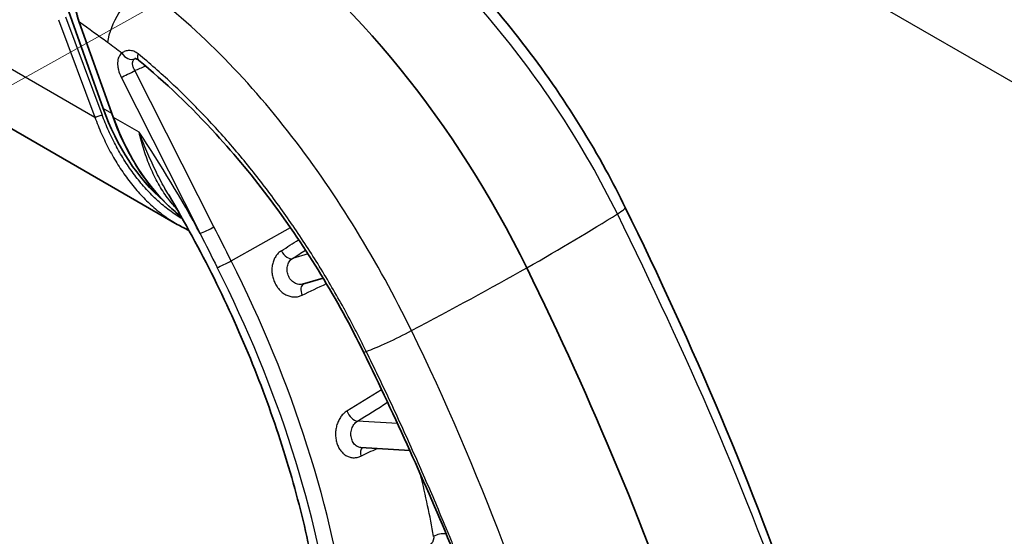
# Model space of a CAD drawing. Units: millimetres. Extents: x 43 to 4354, y 24 to 2272.
# Drawn here: x 353 to 400, y 451 to 475 of the extents above; entities that cross this region are included whole.
import ezdxf

# ---------------------------------------------------------------- set-up
doc = ezdxf.new("R2010")
doc.units = ezdxf.units.MM
doc.header["$LTSCALE"] = 3
doc.layers.add('Symbol (TK)', color=100, linetype='Continuous', lineweight=18, true_color=0x00ff3f)
doc.layers.add('Visible (ISO)', color=7, linetype='Continuous', lineweight=35)
doc.layers.add('Visible Narrow (ISO)', color=7, linetype='Continuous', lineweight=25)

# ---------------------------------------------------------------- blocks, each defined once
blk = doc.blocks.new('バルーン6')
at = {"layer": 'Symbol (TK)', "color": 100, "true_color": 0x00ff40}
blk.add_line((102.352, 148.918), (140.48, 170.19), dxfattribs=at)

msp = doc.modelspace()

# ---------------------------------------------------------------- linework, layer by layer
at = {"layer": 'Visible (ISO)'}
for p, q in [((356.9, 471.026), (355.252, 475.648)), ((357.373, 470.61), (355.765, 475.119)), ((350.597, 471.2), (360.411, 465.534)), ((366.343, 462.704), (367.313, 462.99)), ((369.097, 454.963), (371.416, 454.822))]:
    msp.add_line(p, q, dxfattribs=at)
for centre, major_axis, ratio, start_param, end_param in [((360.515, 457.672), (-14.621, 25.775), 0.582367, 4.608696, 5.371095), ((362.593, 474.455), (-1.409, 9.213), 0.685133, 1.845576, 2.467721), ((320.582, 443.583), (50.131, -88.371), 0.582367, 1.259453, 1.467103)]:
    msp.add_ellipse(centre, major_axis=major_axis, ratio=ratio, start_param=start_param, end_param=end_param, dxfattribs=at)
for points, knots in [([(368.779, 481.996), (371.039, 480.343), (373.261, 478.278), (377.301, 473.601), (379.165, 470.916), (381.019, 467.527), (381.325, 466.936), (381.617, 466.339)], [0, 0, 0, 0, 1.425333, 1.425333, 2.864175, 2.864175, 3.164022, 3.164022, 3.164022, 3.164022]), ([(355.765, 475.119), (355.627, 475.506), (355.537, 475.927), (355.475, 476.744), (355.496, 477.153), (355.594, 477.615), (355.614, 477.696), (355.707, 478.017), (355.804, 478.247), (355.979, 478.535), (356.036, 478.616), (356.097, 478.691)], [0, 0, 0, 0, 0.1900071, 0.1900071, 0.3688626, 0.3688626, 0.4074983, 0.4074983, 0.5245376, 0.5245376, 0.5741981, 0.5741981, 0.5741981, 0.5741981]), ([(358.571, 473.319), (358.545, 473.341), (358.521, 473.356), (358.475, 473.38), (358.453, 473.387), (358.417, 473.396), (358.406, 473.395), (358.406, 473.395), (358.406, 473.395), (358.406, 473.395)], [0, 0, 0, 0, 0.02167537, 0.02167537, 0.04625054, 0.04625054, 0.0774959, 0.0774959, 0.07756949, 0.07756949, 0.07756949, 0.07756949]), ([(369.227, 459.478), (368.614, 460.729), (367.938, 461.964), (365.749, 465.557), (364.052, 467.835), (361.07, 471.103), (359.832, 472.285), (358.571, 473.319)], [0, 0, 0, 0, 0.629456, 0.629456, 1.895406, 1.895406, 2.720459, 2.720459, 2.720459, 2.720459]), ([(360.6, 465.899), (360.198, 466.208), (359.817, 466.568), (358.877, 467.631), (358.361, 468.418), (357.728, 469.699), (357.538, 470.148), (357.373, 470.61)], [0.1604795, 0.1604795, 0.1604795, 0.1604795, 0.4297216, 0.4297216, 0.8800178, 0.8800178, 1.1071354, 1.1071354, 1.1071354, 1.1071354]), ([(360.004, 466.928), (360.768, 465.639), (361.485, 464.319), (362.811, 461.64), (363.421, 460.282), (364.523, 457.552), (365.015, 456.181), (365.873, 453.448), (366.239, 452.087), (366.841, 449.401), (367.076, 448.076), (367.244, 446.781)], [5.4697697, 5.4697697, 5.4697697, 5.4697697, 5.5983907, 5.5983907, 5.7270118, 5.7270118, 5.8556328, 5.8556328, 5.9842538, 5.9842538, 6.1128748, 6.1128748, 6.1128748, 6.1128748])]:
    msp.add_open_spline(points, degree=3, knots=knots, dxfattribs=at)
for points in [[(381.617, 466.339), (384.82, 459.8), (387.699, 453.106), (389.941, 446.407)], [(360.961, 465.252), (360.774, 465.336), (360.59, 465.431), (360.41, 465.535)], [(373.454, 450.111), (372.15, 453.255), (370.741, 456.388), (369.227, 459.478)], [(369.097, 454.963), (369.097, 454.963), (369.097, 454.963), (369.097, 454.963)]]:
    msp.add_open_spline(points, degree=3, dxfattribs=at)
at = {"layer": 'Visible Narrow (ISO)'}
for p, q in [((453.276, 441.49), (317.705, 519.762)), ((301.673, 502.278), (356.504, 470.622)), ((354.792, 475.236), (356.504, 470.622)), ((356.846, 470.735), (355.134, 475.35)), ((357.393, 470.605), (355.785, 475.113)), ((361.798, 474.225), (361.799, 474.225)), ((362.144, 465.419), (358.403, 472.827)), ((357.754, 472.509), (361.495, 465.101)), ((357.309, 470.79), (356.9, 471.026)), ((364.922, 470.853), (364.922, 470.852)), ((358.6, 469.908), (357.393, 470.605)), ((367.393, 467.565), (367.392, 467.566)), ((368.219, 466.323), (368.219, 466.323)), ((362.958, 463.81), (365.762, 465.387)), ((368.762, 465.462), (368.762, 465.462)), ((366.6, 464.133), (365.859, 463.915)), ((369.947, 463.451), (369.947, 463.451)), ((372.454, 458.488), (372.454, 458.488)), ((372.978, 457.341), (372.978, 457.341)), ((370.837, 456.092), (368.936, 456.208)), ((373.811, 455.442), (373.811, 455.442))]:
    msp.add_line(p, q, dxfattribs=at)
for centre, major_axis, ratio, start_param, end_param in [((358.934, 475.19), (-1.524, -2.085), 0.497587, 4.234951, 5.547112), ((355.845, 475.147), (-0.0797, -0.0284), 0.234253, 0, 0.642294), ((339.478, 338.229), (88.288, -155.635), 0.582367, 2.229538, 2.240087), ((354.186, 451.63), (14.631, -25.791), 0.582367, 2.196728, 2.229522), ((358.161, 473.857), (0.29, -0.443), 0.812354, 4.660104, 6.127484), ((358.907, 473.728), (-0.335, -0.409), 0.451049, 5.334991, 6.283185), ((358.128, 472.721), (-0.472, -0.239), 0.067286, 0.623265, 2.159155), ((356.683, 470.727), (0.238, 0.088), 0.243151, 3.772647, 5.369612), ((357.452, 470.639), (-0.0797, -0.0284), 0.234253, 0, 0.642294), ((363.203, 474.102), (-1.375, 9.387), 0.686081, 1.850404, 2.524805), ((342.577, 455.739), (-17.865, 31.492), 0.582367, 4.679474, 4.834705), ((379.688, 465.394), (1.93, 0.945), 0.084144, 5.607369, 6.283185), ((359.794, 457.26), (26.612, 13.035), 0.084144, 5.371484, 5.607369), ((361.869, 465.313), (0.472, 0.239), 0.067286, 3.764858, 5.300747), ((747.827, 720.613), (688.419, 448.731), 0.008629, 4.117681, 4.119111), ((901.343, 821.978), (859.157, 561.984), 0.008163, 4.034147, 4.035074), ((365.617, 464.379), (0.287, -0.445), 0.548766, 4.577773, 6.115019), ((362.682, 463.704), (0.472, 0.239), 0.067286, 3.736422, 5.300747), ((342.577, 455.74), (-17.835, 31.44), 0.582367, 4.102829, 4.629524), ((342.938, 455.944), (18.103, -31.913), 0.582367, 0.961237, 1.487931), ((361.257, 458.09), (-26.612, -13.035), 0.084144, 1.924194, 2.160079), ((366.615, 462.243), (-0.229, 0.477), 0.560231, 0.058836, 1.441773), ((775.477, 663.149), (-733.036, -355.243), 0.003582, 0.976886, 0.978772), ((370.753, 460.326), (-1.93, -0.945), 0.084144, 0.723301, 1.924194), ((369.703, 459.711), (-0.475, -0.233), 0.084144, 0, 0.723301), ((754.792, 720.159), (698.246, 449.313), 0.018203, 4.114382, 4.117189), ((907.339, 822.609), (868.347, 562.706), 0.018267, 4.031823, 4.03392), ((368.767, 456.68), (0.281, -0.448), 0.540939, 4.358116, 5.895363), ((369.436, 454.51), (-0.226, 0.478), 0.571066, 0.170734, 1.218682), ((771.546, 660.459), (-726.071, -352.773), 0.013948, 0.976541, 0.977807), ((347.125, 458.319), (18.205, -32.093), 0.582367, 1.025891, 1.113683), ((372.896, 450.635), (-0.521, -0.093), 0.42137, 4.158466, 5.374793)]:
    msp.add_ellipse(centre, major_axis=major_axis, ratio=ratio, start_param=start_param, end_param=end_param, dxfattribs=at)
for points, knots in [([(381.243, 466.03), (379.652, 469.278), (377.624, 472.363), (375.34, 475.096), (373.057, 477.829), (370.52, 480.207), (367.968, 482.072)], [-1, -1, -1, -1, -0.5, -0.5, -0.5, 0, 0, 0, 0]), ([(355.785, 475.113), (355.76, 475.186), (355.712, 475.338), (355.632, 475.641), (355.561, 476.03), (355.521, 476.515), (355.533, 476.994), (355.598, 477.464), (355.721, 477.922), (355.872, 478.267), (356.005, 478.49), (356.088, 478.608), (356.133, 478.665), (356.155, 478.691)], [-0.00000006, -0.00000006, -0.00000006, -0.00000006, 0.000358948, 0.000717956, 0.001435972, 0.002153988, 0.002872004, 0.00359002, 0.004308036, 0.005026052, 0.00538506, 0.005564564, 0.005744068, 0.005744068, 0.005744068, 0.005744068]), ([(371.496, 460.501), (369.905, 463.749), (367.998, 466.902), (365.837, 469.705), (363.677, 472.507), (361.264, 474.956), (358.713, 476.822)], [-1, -1, -1, -1, -0.5, -0.5, -0.5, 0, 0, 0, 0]), ([(357.787, 473.645), (357.756, 473.624), (357.728, 473.599), (357.703, 473.569), (357.678, 473.539), (357.657, 473.504), (357.639, 473.466), (357.622, 473.427), (357.608, 473.385), (357.599, 473.339), (357.589, 473.293), (357.584, 473.243), (357.582, 473.191), (357.58, 473.139), (357.583, 473.086), (357.59, 473.03), (357.596, 472.974), (357.607, 472.916), (357.622, 472.858), (357.651, 472.742), (357.696, 472.623), (357.754, 472.509)], [0.001617019, 0.001617019, 0.001617019, 0.001617019, 0.001903045, 0.001903045, 0.001903045, 0.002189246, 0.002189246, 0.002189246, 0.002475447, 0.002475447, 0.002475447, 0.002761647, 0.002761647, 0.002761647, 0.003047848, 0.003047848, 0.003047848, 0.003334049, 0.003334049, 0.003334049, 0.00390645, 0.00390645, 0.00390645, 0.00390645]), ([(358.561, 473.613), (358.493, 473.669), (358.386, 473.73), (358.237, 473.77), (358.131, 473.778), (358.03, 473.768), (357.906, 473.732), (357.83, 473.685), (357.787, 473.645)], [0, 0, 0, 0, 0.000436498, 0.000654747, 0.000872996, 0.001091246, 0.001309495, 0.001745993, 0.001745993, 0.001745993, 0.001745993]), ([(369.359, 459.51), (369.275, 459.682), (369.189, 459.855), (369.102, 460.028), (369.015, 460.2), (368.927, 460.371), (368.838, 460.542), (368.664, 460.877), (368.486, 461.211), (368.304, 461.542), (368.3, 461.548), (368.296, 461.555), (368.293, 461.561), (367.927, 462.226), (367.545, 462.881), (367.148, 463.528), (367.142, 463.538), (367.136, 463.547), (367.13, 463.557), (366.934, 463.875), (366.734, 464.191), (366.531, 464.505), (366.321, 464.828), (366.107, 465.149), (365.889, 465.466), (365.883, 465.475), (365.877, 465.484), (365.871, 465.493), (365.66, 465.801), (365.445, 466.105), (365.227, 466.407), (365.221, 466.415), (365.215, 466.423), (365.209, 466.431), (364.991, 466.733), (364.769, 467.031), (364.545, 467.325), (364.539, 467.333), (364.533, 467.34), (364.528, 467.348), (364.302, 467.642), (364.075, 467.933), (363.845, 468.218), (363.84, 468.225), (363.834, 468.231), (363.829, 468.238), (363.598, 468.524), (363.366, 468.805), (363.131, 469.08), (363.127, 469.086), (363.122, 469.092), (363.117, 469.098), (362.641, 469.656), (362.157, 470.195), (361.664, 470.714), (361.66, 470.718), (361.657, 470.722), (361.653, 470.725), (361.158, 471.246), (360.654, 471.746), (360.141, 472.226), (360.139, 472.228), (360.137, 472.23), (360.135, 472.231), (359.62, 472.713), (359.095, 473.173), (358.561, 473.613)], [-0.00000006, -0.00000006, -0.00000006, -0.00000006, 0.00086607, 0.00086607, 0.00086607, 0.0017322, 0.0017322, 0.0017322, 0.00343097, 0.00343097, 0.00343097, 0.00346447, 0.00346447, 0.00346447, 0.00687909, 0.00687909, 0.00687909, 0.006929, 0.006929, 0.006929, 0.00860992, 0.00860992, 0.00860992, 0.0103446, 0.0103446, 0.0103446, 0.01039353, 0.01039353, 0.01039353, 0.01207959, 0.01207959, 0.01207959, 0.01212579, 0.01212579, 0.01212579, 0.01381487, 0.01381487, 0.01381487, 0.01385806, 0.01385806, 0.01385806, 0.01555088, 0.01555088, 0.01555088, 0.01559032, 0.01559032, 0.01559032, 0.01728746, 0.01728746, 0.01728746, 0.01732259, 0.01732259, 0.01732259, 0.02076245, 0.02076245, 0.02076245, 0.02078712, 0.02078712, 0.02078712, 0.02423912, 0.02423912, 0.02423912, 0.02425165, 0.02425165, 0.02425165, 0.02771617, 0.02771617, 0.02771617, 0.02771617]), ([(358.403, 472.827), (358.369, 472.882), (358.343, 472.939), (358.324, 472.996), (358.315, 473.024), (358.307, 473.052), (358.302, 473.08), (358.297, 473.106), (358.295, 473.132), (358.294, 473.157), (358.294, 473.183), (358.295, 473.208), (358.299, 473.231), (358.303, 473.253), (358.309, 473.274), (358.318, 473.293), (358.326, 473.312), (358.337, 473.33), (358.349, 473.345), (358.362, 473.36), (358.376, 473.373), (358.392, 473.383)], [0, 0, 0, 0, 0.000293371, 0.000293371, 0.000293371, 0.000439499, 0.000439499, 0.000439499, 0.0005828, 0.0005828, 0.0005828, 0.000730615, 0.000730615, 0.000730615, 0.0008742, 0.0008742, 0.0008742, 0.001020683, 0.001020683, 0.001020683, 0.001165599, 0.001165599, 0.001165599, 0.001165599]), ([(358.392, 473.383), (358.394, 473.385), (358.397, 473.386), (358.399, 473.388), (358.402, 473.39), (358.406, 473.391), (358.409, 473.393), (358.41, 473.394), (358.411, 473.394), (358.412, 473.395)], [0, 0, 0, 0, 0.00002058057, 0.00002058057, 0.00002058057, 0.00004613119, 0.00004613119, 0.00004613119, 0.00005498045, 0.00005498045, 0.00005498045, 0.00005498045]), ([(356.504, 470.622), (356.602, 470.35), (356.816, 469.817), (357.183, 469.062), (357.594, 468.35), (358.05, 467.684), (358.553, 467.063), (359.089, 466.511), (359.659, 466.024), (360.107, 465.714), (360.363, 465.562), (360.41, 465.535)], [0, 0, 0, 0, 0.00134147, 0.00268294, 0.00402441, 0.00536588, 0.00670735, 0.00804882, 0.00939029, 0.01073175, 0.01103147, 0.01103147, 0.01103147, 0.01103147]), ([(360.665, 465.783), (360.638, 465.799), (360.611, 465.815), (360.584, 465.831), (360.573, 465.838), (360.561, 465.845), (360.55, 465.852), (360.356, 465.971), (360.168, 466.101), (359.985, 466.241), (359.976, 466.248), (359.967, 466.255), (359.957, 466.262), (359.773, 466.404), (359.595, 466.556), (359.421, 466.718), (359.414, 466.725), (359.406, 466.732), (359.399, 466.739), (359.224, 466.902), (359.055, 467.076), (358.89, 467.26), (358.884, 467.266), (358.878, 467.273), (358.873, 467.279), (358.707, 467.465), (358.546, 467.661), (358.393, 467.865), (358.389, 467.87), (358.385, 467.876), (358.381, 467.881), (358.226, 468.087), (358.079, 468.299), (357.94, 468.518), (357.937, 468.523), (357.934, 468.527), (357.931, 468.531), (357.791, 468.752), (357.657, 468.981), (357.531, 469.216), (357.529, 469.219), (357.528, 469.221), (357.526, 469.224), (357.398, 469.462), (357.277, 469.708), (357.164, 469.96), (357.05, 470.212), (356.944, 470.472), (356.846, 470.735)], [0.01019389, 0.01019389, 0.01019389, 0.01019389, 0.01036661, 0.01036661, 0.01036661, 0.0104395, 0.0104395, 0.0104395, 0.01168118, 0.01168118, 0.01168118, 0.01174444, 0.01174444, 0.01174444, 0.01299567, 0.01299567, 0.01299567, 0.01304938, 0.01304938, 0.01304938, 0.01431026, 0.01431026, 0.01431026, 0.01435431, 0.01435431, 0.01435431, 0.01562475, 0.01562475, 0.01562475, 0.01565925, 0.01565925, 0.01565925, 0.01693925, 0.01693925, 0.01693925, 0.01696419, 0.01696419, 0.01696419, 0.01825378, 0.01825378, 0.01825378, 0.01826913, 0.01826913, 0.01826913, 0.01957406, 0.01957406, 0.01957406, 0.020879, 0.020879, 0.020879, 0.020879]), ([(360.401, 466.248), (360.241, 466.417), (360.092, 466.595), (359.954, 466.782), (359.951, 466.786), (359.947, 466.791), (359.944, 466.795), (359.788, 467.006), (359.645, 467.229), (359.513, 467.463), (359.511, 467.467), (359.509, 467.47), (359.507, 467.474), (359.374, 467.711), (359.253, 467.96), (359.144, 468.218), (359.143, 468.22), (359.142, 468.222), (359.141, 468.225), (359.086, 468.355), (359.033, 468.488), (358.984, 468.623), (358.934, 468.757), (358.888, 468.894), (358.843, 469.033), (358.798, 469.174), (358.756, 469.318), (358.715, 469.463), (358.695, 469.536), (358.675, 469.61), (358.656, 469.684), (358.637, 469.758), (358.618, 469.834), (358.6, 469.908)], [0.00461164, 0.00461164, 0.00461164, 0.00461164, 0.005885037, 0.005885037, 0.005885037, 0.005915728, 0.005915728, 0.005915728, 0.007356296, 0.007356296, 0.007356296, 0.007378246, 0.007378246, 0.007378246, 0.008827555, 0.008827555, 0.008827555, 0.008840333, 0.008840333, 0.008840333, 0.009571664, 0.009571664, 0.009571664, 0.010298814, 0.010298814, 0.010298814, 0.011034443, 0.011034443, 0.011034443, 0.011402258, 0.011402258, 0.011402258, 0.011770073, 0.011770073, 0.011770073, 0.011770073]), ([(360.004, 466.928), (359.942, 467.032), (359.882, 467.137), (359.823, 467.243), (359.82, 467.247), (359.818, 467.251), (359.816, 467.255), (359.661, 467.531), (359.513, 467.815), (359.371, 468.105), (359.301, 468.249), (359.233, 468.394), (359.166, 468.54), (359.099, 468.689), (359.032, 468.839), (358.968, 468.99), (358.904, 469.14), (358.841, 469.292), (358.78, 469.445), (358.749, 469.521), (358.719, 469.598), (358.689, 469.676), (358.674, 469.714), (358.659, 469.753), (358.644, 469.792), (358.629, 469.83), (358.615, 469.869), (358.6, 469.908)], [0.007012221, 0.007012221, 0.007012221, 0.007012221, 0.007594229, 0.007594229, 0.007594229, 0.007616238, 0.007616238, 0.007616238, 0.009139485, 0.009139485, 0.009139485, 0.009895526, 0.009895526, 0.009895526, 0.010662733, 0.010662733, 0.010662733, 0.011424357, 0.011424357, 0.011424357, 0.011805168, 0.011805168, 0.011805168, 0.011995574, 0.011995574, 0.011995574, 0.01218598, 0.01218598, 0.01218598, 0.01218598]), ([(365.337, 464.283), (365.284, 464.249), (365.235, 464.21), (365.19, 464.164), (365.145, 464.119), (365.104, 464.068), (365.068, 464.013), (365.032, 463.958), (365.001, 463.899), (364.975, 463.835), (364.95, 463.772), (364.929, 463.705), (364.915, 463.636), (364.9, 463.567), (364.891, 463.496), (364.889, 463.423), (364.886, 463.35), (364.889, 463.276), (364.898, 463.202), (364.907, 463.129), (364.922, 463.056), (364.943, 462.984), (364.963, 462.913), (364.989, 462.843), (365.021, 462.775), (365.052, 462.708), (365.089, 462.644), (365.13, 462.583), (365.171, 462.523), (365.216, 462.468), (365.265, 462.417), (365.314, 462.366), (365.367, 462.32), (365.422, 462.28), (365.478, 462.24), (365.535, 462.207), (365.595, 462.179), (365.654, 462.152), (365.716, 462.131), (365.778, 462.117), (365.84, 462.103), (365.902, 462.096), (365.963, 462.096), (366.025, 462.096), (366.087, 462.103), (366.147, 462.116), (366.206, 462.13), (366.264, 462.15), (366.32, 462.177)], [0, 0, 0, 0, 0.000334152, 0.000334152, 0.000334152, 0.000668304, 0.000668304, 0.000668304, 0.001002457, 0.001002457, 0.001002457, 0.001336609, 0.001336609, 0.001336609, 0.001670761, 0.001670761, 0.001670761, 0.002004913, 0.002004913, 0.002004913, 0.002339065, 0.002339065, 0.002339065, 0.002673217, 0.002673217, 0.002673217, 0.00300737, 0.00300737, 0.00300737, 0.003341522, 0.003341522, 0.003341522, 0.003675674, 0.003675674, 0.003675674, 0.004009826, 0.004009826, 0.004009826, 0.004343978, 0.004343978, 0.004343978, 0.00467813, 0.00467813, 0.00467813, 0.005012283, 0.005012283, 0.005012283, 0.005346435, 0.005346435, 0.005346435, 0.005346435]), ([(366.343, 462.704), (366.3, 462.691), (366.255, 462.685), (366.21, 462.685), (366.14, 462.686), (366.069, 462.702), (366.002, 462.733), (365.936, 462.765), (365.873, 462.811), (365.818, 462.868), (365.764, 462.925), (365.718, 462.994), (365.683, 463.069), (365.647, 463.144), (365.624, 463.225), (365.613, 463.307), (365.603, 463.389), (365.605, 463.472), (365.621, 463.55), (365.637, 463.627), (365.666, 463.7), (365.707, 463.762), (365.747, 463.824), (365.798, 463.876), (365.859, 463.915)], [0.000130907, 0.000130907, 0.000130907, 0.000130907, 0.000373236, 0.000373236, 0.000373236, 0.000746471, 0.000746471, 0.000746471, 0.001119707, 0.001119707, 0.001119707, 0.001492942, 0.001492942, 0.001492942, 0.001866178, 0.001866178, 0.001866178, 0.002239413, 0.002239413, 0.002239413, 0.002612649, 0.002612649, 0.002612649, 0.002985884, 0.002985884, 0.002985884, 0.002985884]), ([(373.568, 450.101), (373.527, 450.2), (373.447, 450.397), (373.284, 450.792), (372.998, 451.483), (372.582, 452.468), (372.072, 453.648), (371.379, 455.219), (370.485, 457.176), (369.739, 458.734), (369.359, 459.51)], [0, 0, 0, 0, 0.00048732, 0.00097465, 0.00194929, 0.00389859, 0.00584788, 0.00779718, 0.01169576, 0.01559435, 0.01559435, 0.01559435, 0.01559435]), ([(368.442, 456.693), (368.388, 456.66), (368.338, 456.62), (368.291, 456.575), (368.243, 456.53), (368.198, 456.479), (368.158, 456.424), (368.118, 456.369), (368.082, 456.309), (368.05, 456.246), (368.018, 456.182), (367.991, 456.114), (367.969, 456.044), (367.947, 455.974), (367.93, 455.903), (367.918, 455.829), (367.907, 455.756), (367.901, 455.681), (367.9, 455.606), (367.9, 455.531), (367.905, 455.458), (367.915, 455.385), (367.926, 455.312), (367.941, 455.241), (367.963, 455.173), (367.984, 455.104), (368.01, 455.039), (368.041, 454.978), (368.071, 454.916), (368.107, 454.86), (368.146, 454.808), (368.186, 454.756), (368.23, 454.709), (368.276, 454.668), (368.323, 454.627), (368.372, 454.593), (368.425, 454.564), (368.477, 454.536), (368.532, 454.514), (368.588, 454.5), (368.644, 454.485), (368.701, 454.477), (368.758, 454.476), (368.816, 454.475), (368.874, 454.481), (368.932, 454.494), (368.989, 454.507), (369.046, 454.527), (369.101, 454.553)], [0, 0, 0, 0, 0.000334152, 0.000334152, 0.000334152, 0.000668304, 0.000668304, 0.000668304, 0.001002457, 0.001002457, 0.001002457, 0.001336609, 0.001336609, 0.001336609, 0.001670761, 0.001670761, 0.001670761, 0.002004913, 0.002004913, 0.002004913, 0.002339065, 0.002339065, 0.002339065, 0.002673217, 0.002673217, 0.002673217, 0.00300737, 0.00300737, 0.00300737, 0.003341522, 0.003341522, 0.003341522, 0.003675674, 0.003675674, 0.003675674, 0.004009826, 0.004009826, 0.004009826, 0.004343978, 0.004343978, 0.004343978, 0.00467813, 0.00467813, 0.00467813, 0.005012283, 0.005012283, 0.005012283, 0.005346435, 0.005346435, 0.005346435, 0.005346435]), ([(369.097, 454.963), (369.037, 454.967), (368.978, 454.984), (368.924, 455.014), (368.865, 455.047), (368.813, 455.094), (368.769, 455.152), (368.725, 455.211), (368.69, 455.28), (368.667, 455.357), (368.643, 455.433), (368.631, 455.515), (368.631, 455.599), (368.631, 455.682), (368.644, 455.765), (368.668, 455.844), (368.693, 455.922), (368.729, 455.995), (368.774, 456.057), (368.82, 456.119), (368.874, 456.17), (368.936, 456.208)], [0.000400953, 0.000400953, 0.000400953, 0.000400953, 0.000746471, 0.000746471, 0.000746471, 0.001119707, 0.001119707, 0.001119707, 0.001492942, 0.001492942, 0.001492942, 0.001866178, 0.001866178, 0.001866178, 0.002239413, 0.002239413, 0.002239413, 0.002612649, 0.002612649, 0.002612649, 0.002985884, 0.002985884, 0.002985884, 0.002985884]), ([(372.544, 450.751), (372.547, 450.733), (372.549, 450.715), (372.549, 450.696), (372.55, 450.68), (372.549, 450.663), (372.547, 450.647), (372.547, 450.644), (372.546, 450.641), (372.546, 450.639), (372.545, 450.631), (372.544, 450.623), (372.542, 450.615), (372.536, 450.584), (372.527, 450.553), (372.514, 450.524), (372.51, 450.515), (372.506, 450.506), (372.502, 450.498), (372.494, 450.483), (372.485, 450.468), (372.476, 450.454), (372.469, 450.444), (372.462, 450.434), (372.454, 450.425), (372.448, 450.417), (372.441, 450.41), (372.435, 450.403), (372.415, 450.384), (372.395, 450.367), (372.373, 450.354)], [0, 0, 0, 0, 0.0000882805, 0.0000882805, 0.0000882805, 0.000164617, 0.000164617, 0.000164617, 0.0001768643, 0.0001768643, 0.0001768643, 0.0002127113, 0.0002127113, 0.0002127113, 0.0003569943, 0.0003569943, 0.0003569943, 0.0003994398, 0.0003994398, 0.0003994398, 0.000478077, 0.000478077, 0.000478077, 0.0005347427, 0.0005347427, 0.0005347427, 0.0005812883, 0.0005812883, 0.0005812883, 0.0007139886, 0.0007139886, 0.0007139886, 0.0007139886])]:
    msp.add_open_spline(points, degree=3, knots=knots, dxfattribs=at)
for points in [[(358.403, 472.827), (358.572, 472.897), (358.742, 472.967), (358.911, 473.037)], [(389.706, 446.052), (387.447, 452.801), (384.478, 459.425), (381.243, 466.03)], [(362.958, 463.81), (362.687, 464.346), (362.415, 464.883), (362.144, 465.419)], [(361.495, 465.101), (361.76, 464.562), (362.029, 464.025), (362.3, 463.488)], [(379.458, 440.239), (377.199, 446.987), (374.731, 453.896), (371.496, 460.501)]]:
    msp.add_open_spline(points, degree=3, dxfattribs=at)

# ---------------------------------------------------------------- block references
at = {"layer": 'Symbol (TK)', "xscale": 3, "yscale": 3, "zscale": 3}
msp.add_blockref('バルーン6', (0, 0), dxfattribs=at)

doc.saveas('drawing.dxf')
